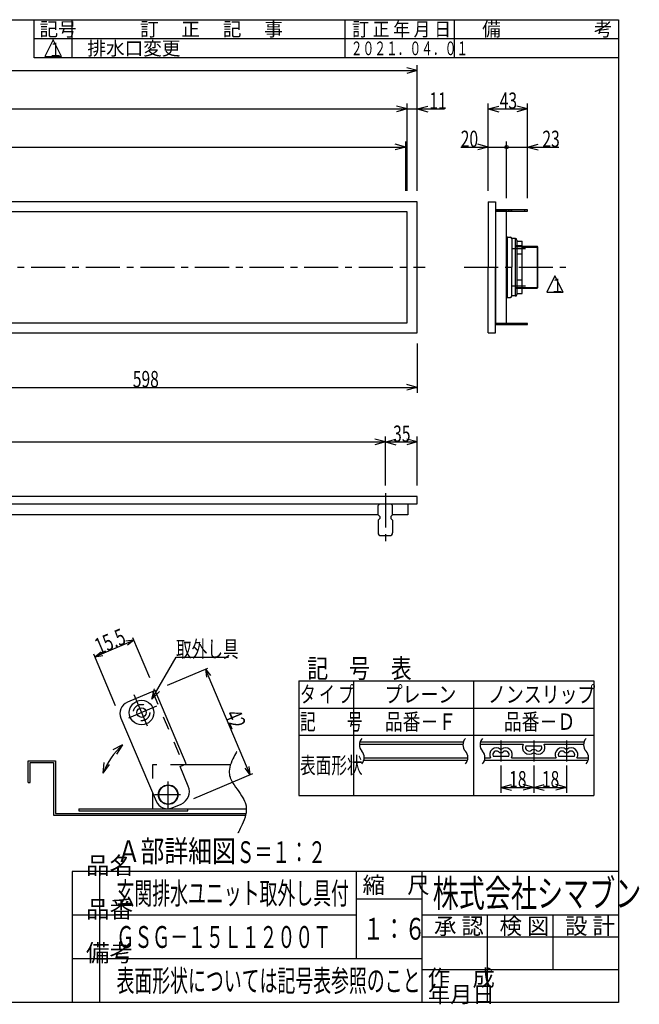
# Model space of a CAD drawing. Extents: x 72 to 1733, y 70 to 1152.
# Drawn here: x 1052 to 1733, y 70 to 1152 of the extents above; entities that cross this region are included whole.
import ezdxf

# ---------------------------------------------------------------- set-up
doc = ezdxf.new("R2010")
doc.units = 0
doc.header["$LTSCALE"] = 6
doc.header["$MEASUREMENT"] = 0
doc.linetypes.add('CENTER1', pattern=[10, 6.25, -1.25, 1.25, -1.25])
doc.linetypes.add('DASHED2', pattern=[5, 2.5, -2.5])
for name, color, linetype in [('_0-0_計極細', 7, 'CONTINUOUS'), ('_0-1_計細線', 7, 'CONTINUOUS'), ('_0-5_寸法線', 7, 'CONTINUOUS'), ('_0-7_枠細線', 7, 'CONTINUOUS'), ('_0-8_枠中線', 7, 'CONTINUOUS'), ('_1-2_極細2', 7, 'CONTINUOUS'), ('_1-3_細線2', 7, 'CONTINUOUS'), ('_1-5_寸法2', 7, 'CONTINUOUS')]:
    doc.layers.add(name, color=color, linetype=linetype)
doc.styles.get("Standard").update_dxf_attribs({"font": 'txt', "bigfont": 'bigfont.shx'})
doc.styles.add('TATEGAKI', font='txt', dxfattribs={"bigfont": 'bigfont.shx'})

msp = doc.modelspace()

# ---------------------------------------------------------------- linework, layer by layer
at = {"layer": '_0-0_計極細', "color": 2, "linetype": 'Continuous'}
for p, q in [((1577.1, 941.7), (1577.1, 942.9)), ((1587.1, 941.7), (1587.1, 942.9)), ((1589.1, 941.7), (1589.1, 942.9)), ((1591.1, 941.7), (1591.1, 942.9)), ((1593.1, 941.7), (1593.1, 942.9)), ((1607.1, 941.7), (1607.1, 942.9)), ((1587.9, 913.2), (1587.9, 846.8)), ((1604.3, 903.5), (1596.8, 903.5)), ((1596.8, 903.5), (1597.8, 902.5)), ((1603.3, 902.5), (1597.8, 902.5)), ((1604.3, 903.5), (1603.3, 902.5)), ((1604.3, 902.2), (1621.6, 902.2)), ((1620.6, 903.2), (1620.6, 856.8)), ((1596.8, 856.5), (1597.8, 857.5)), ((1604.3, 856.5), (1596.8, 856.5)), ((1603.3, 857.5), (1597.8, 857.5)), ((1604.3, 856.5), (1603.3, 857.5)), ((1604.3, 857.8), (1621.6, 857.8)), ((1577.1, 817.1), (1577.1, 818.3)), ((1587.1, 817.1), (1587.1, 818.3)), ((1589.1, 817.1), (1589.1, 818.3)), ((1591.1, 817.1), (1591.1, 818.3)), ((1593.1, 817.1), (1593.1, 818.3)), ((1607.1, 817.1), (1607.1, 818.3))]:
    msp.add_line(p, q, dxfattribs=at)
at = {"layer": '_0-0_計極細', "color": 2, "linetype": 'DASHED2'}
for p, q in [((1592.8, 900.5), (1621.6, 900.5)), ((1592.8, 859.5), (1621.6, 859.5))]:
    msp.add_line(p, q, dxfattribs=at)
at = {"layer": '_0-0_計極細', "color": 2, "linetype": 'CENTER1'}
for p, q in [((284.8, 880), (1497.9, 880)), ((1540.5, 880), (1652.3, 880)), ((1454, 631.6), (1454, 576.4))]:
    msp.add_line(p, q, dxfattribs=at)
at = {"layer": '_0-1_計細線', "color": 3, "linetype": 'Continuous'}
for p, q in [((1489, 952), (293, 952)), ((1489, 808), (1489, 952)), ((1567.1, 952), (1567.1, 880)), ((1567.1, 952), (1575.1, 952)), ((1575.1, 952), (1575.1, 880)), ((1575.1, 942.9), (1575.1, 941.7)), ((1610.1, 942.9), (1575.1, 942.9)), ((1575.1, 941.7), (1610.1, 941.7)), ((1575.1, 941.7), (1575.1, 818.3)), ((1587.1, 941.7), (1575.1, 941.7)), ((1587.1, 818.3), (1587.1, 941.7)), ((1610.1, 941.7), (1610.1, 942.9)), ((1478, 941), (304, 941)), ((1478, 819), (1478, 941)), ((1587.9, 913.2), (1591.3, 913.2)), ((1592.8, 911.7), (1592.8, 880)), ((1596.8, 911.5), (1592.8, 911.5)), ((1596.8, 848.3), (1596.8, 911.7)), ((1598.6, 909.9), (1598.6, 850.1)), ((1598.6, 908.8), (1604.3, 908.8)), ((1604.3, 851.2), (1604.3, 908.8)), ((1604.3, 903.2), (1620.6, 903.2)), ((1621.6, 902.2), (1620.6, 903.2)), ((1621.6, 857.8), (1621.6, 902.2)), ((1604.3, 894.4), (1598.6, 894.4)), ((1567.1, 808), (1567.1, 880)), ((1575.1, 808), (1575.1, 880)), ((1592.8, 848.3), (1592.8, 880)), ((1604.3, 865.6), (1598.6, 865.6)), ((1604.3, 856.8), (1620.6, 856.8)), ((1621.6, 857.8), (1620.6, 856.8)), ((1587.9, 846.8), (1591.3, 846.8)), ((1596.8, 848.5), (1592.8, 848.5)), ((1598.6, 851.2), (1604.3, 851.2)), ((304, 819), (1478, 819)), ((1575.1, 818.3), (1575.1, 817.1)), ((1610.1, 818.3), (1575.1, 818.3)), ((1575.1, 818.3), (1587.1, 818.3)), ((1575.1, 817.1), (1610.1, 817.1)), ((1610.1, 817.1), (1610.1, 818.3)), ((293, 808), (1489, 808)), ((1567.1, 808), (1575.1, 808)), ((1489, 628), (293, 628)), ((1489, 620), (1489, 628)), ((293, 620), (1489, 620)), ((1448, 620), (1446, 618)), ((1446, 608), (1446, 618)), ((1462, 618), (1460, 620)), ((1462, 608), (1462, 618)), ((1478.7, 620), (1478.7, 608)), ((1446, 608), (899, 608)), ((1446, 608), (1448, 606)), ((1448, 606), (1448, 604)), ((1462, 608), (1460, 606)), ((1460, 606), (1460, 604)), ((1478.7, 608), (1462, 608)), ((1448, 604), (1446, 602)), ((1446, 602), (1446, 588)), ((1460, 604), (1462, 602)), ((1462, 602), (1462, 588)), ((1449, 585), (1459, 585))]:
    msp.add_line(p, q, dxfattribs=at)
for centre, radius, start, end in [((1587.9, 914), 0.8, 180, 270), ((1591.3, 911.7), 1.5, 0, 90), ((1596.8, 909.9), 1.8, 0, 90), ((1587.9, 846), 0.8, 90, 180), ((1591.3, 848.3), 1.5, 270, 360), ((1596.8, 850.1), 1.8, 270, 360), ((1449, 588), 3, 180, 270), ((1459, 588), 3, 270, 360)]:
    msp.add_arc(centre, radius, start, end, dxfattribs=at)
at = {"layer": '_0-5_寸法線', "color": 7, "linetype": 'Continuous'}
for p, q in [((293, 1096), (1489, 1096)), ((1489, 1096), (1477.4, 1099.1)), ((1489, 1096), (1477.4, 1092.9)), ((1489, 964), (1489, 1102)), ((304, 1054), (1478, 1054)), ((1478, 1054), (1466.4, 1057.1)), ((1478, 1054), (1466.4, 1050.9)), ((1478, 964), (1478, 1060)), ((1478, 1054), (1519, 1054)), ((1489, 964), (1489, 1060)), ((1489, 1054), (1500.6, 1057.1)), ((1489, 1054), (1500.6, 1050.9)), ((1567.1, 964), (1567.1, 1060)), ((1567.1, 1054), (1578.7, 1057.1)), ((1567.1, 1054), (1578.7, 1050.9)), ((1567.1, 1054), (1610.1, 1054)), ((1610.1, 1054), (1598.5, 1057.1)), ((1610.1, 1054), (1598.5, 1050.9)), ((1610.1, 956.9), (1610.1, 1060)), ((1476.5, 964), (1476.5, 1018)), ((1567.1, 964), (1567.1, 1018)), ((1587.1, 955.9), (1587.1, 1018)), ((1610.1, 955.9), (1610.1, 1018)), ((305.5, 1012), (1476.5, 1012)), ((1476.5, 1012), (1464.9, 1015.1)), ((1476.5, 1012), (1464.9, 1008.9)), ((1536.8, 1012), (1587.1, 1012)), ((1567.1, 1012), (1555.5, 1015.1)), ((1567.1, 1012), (1555.5, 1008.9)), ((1587.1, 1012), (1644.5, 1012)), ((1610.1, 1012), (1621.7, 1015.1)), ((1610.1, 1012), (1621.7, 1008.9)), ((1489, 796), (1489, 742)), ((891, 748), (1489, 748)), ((1489, 748), (1477.4, 751.1)), ((1489, 748), (1477.4, 744.9)), ((1454, 640), (1454, 694)), ((1489, 640), (1489, 694)), ((328, 688), (1454, 688)), ((1454, 688), (1442.4, 691.1)), ((1454, 688), (1442.4, 684.9)), ((1454, 688), (1465.6, 691.1)), ((1454, 688), (1465.6, 684.9)), ((1454, 688), (1489, 688)), ((1489, 688), (1477.4, 691.1)), ((1489, 688), (1477.4, 684.9))]:
    msp.add_line(p, q, dxfattribs=at)
at = {"layer": '_0-5_寸法線', "color": 1, "linetype": 'Continuous'}
msp.add_circle((1587.1, 1012), 1.8, dxfattribs=at)
at = {"layer": '_0-7_枠細線', "color": 5, "linetype": 'Continuous'}
for p, q in [((1068, 1110), (1068, 1152)), ((1110, 1110), (1110, 1152)), ((1410, 1110), (1410, 1152)), ((1530, 1110), (1530, 1152)), ((1710, 1131), (1068, 1131)), ((1089, 1129.7), (1080, 1111.7)), ((1098, 1111.7), (1089, 1129.7)), ((1710, 1110), (1068, 1110)), ((1080, 1111.7), (1098, 1111.7)), ((1640.3, 870.4), (1631.3, 852.4)), ((1649.3, 852.4), (1640.3, 870.4)), ((1631.3, 852.4), (1649.3, 852.4)), ((1359, 425.6), (1683, 425.6)), ((1359, 425.6), (1359, 299.6)), ((1419, 425.6), (1419, 299.6)), ((1551, 425.6), (1551, 299.6)), ((1683, 425.6), (1683, 299.6)), ((1359, 395.6), (1683, 395.6)), ((1359, 365.6), (1683, 365.6)), ((1425.8, 358.3), (1539.7, 358.3)), ((1558.4, 358.3), (1672.3, 358.3)), ((1425.4, 355.9), (1539.2, 355.9)), ((1558, 355.9), (1605.5, 355.9)), ((1608.3, 353.9), (1625.7, 353.9)), ((1628.5, 355.9), (1671.8, 355.9)), ((1430.3, 338.3), (1544.2, 338.3)), ((1430.8, 340.7), (1544.6, 340.7)), ((1562.9, 338.3), (1676.8, 338.3)), ((1563.4, 340.7), (1569.5, 340.7)), ((1572.3, 342.7), (1589.7, 342.7)), ((1592.5, 340.7), (1641.5, 340.7)), ((1644.3, 342.7), (1661.7, 342.7)), ((1664.5, 340.7), (1677.2, 340.7)), ((1581, 332.3), (1581, 302.3)), ((1617, 332.3), (1617, 302.3)), ((1653, 332.3), (1653, 302.3)), ((1581, 308.3), (1592.6, 311.4)), ((1581, 308.3), (1592.6, 305.2)), ((1581, 308.3), (1617, 308.3)), ((1617, 308.3), (1605.4, 311.4)), ((1617, 308.3), (1605.4, 305.2)), ((1617, 308.3), (1628.6, 311.4)), ((1617, 308.3), (1628.6, 305.2)), ((1617, 308.3), (1653, 308.3)), ((1653, 308.3), (1641.4, 311.4)), ((1653, 308.3), (1641.4, 305.2)), ((1359, 299.6), (1683, 299.6)), ((1140, 216), (1140, 72)), ((1422, 216), (1422, 120)), ((1494, 216), (1494, 72)), ((1422, 186), (1494, 186)), ((1422, 168), (1110, 168)), ((1710, 168), (1494, 168)), ((1566, 168), (1566, 72)), ((1638, 168), (1638, 108)), ((1494, 144), (1710, 144)), ((1494, 120), (1110, 120)), ((1710, 108), (1494, 108))]:
    msp.add_line(p, q, dxfattribs=at)
at = {"layer": '_0-7_枠細線', "color": 5, "linetype": 'CENTER1'}
for p, q in [((1581, 360), (1581, 336.7)), ((1617, 360), (1617, 336.7)), ((1653, 360), (1653, 336.7))]:
    msp.add_line(p, q, dxfattribs=at)
at = {"layer": '_0-7_枠細線', "color": 5, "linetype": 'Continuous'}
for centre, radius, start, end in [((1435.7, 355.2), 10.3, 137.5616, 222.4384), ((1549.5, 355.2), 10.3, 137.5616, 222.4384), ((1568.3, 355.2), 10.3, 137.5616, 222.4384), ((1682.1, 355.2), 10.3, 137.5616, 222.4384), ((1420.5, 341.3), 10.3, 317.5616, 42.4384), ((1534.3, 341.3), 10.3, 317.5616, 42.4384), ((1553.1, 341.3), 10.3, 317.5616, 42.4384), ((1576, 344.3), 7.46, 51.3178, 208.8536), ((1576, 344.3), 4, 51.3178, 203.5782), ((1581, 350.5), 4, 231.3178, 308.6822), ((1581, 350.5), 0.54, 231.3178, 308.6822), ((1586, 344.3), 7.46, 331.1464, 128.6822), ((1586, 344.3), 4, 336.4218, 128.6822), ((1612, 352.3), 7.46, 151.1464, 308.6822), ((1612, 352.3), 4, 156.4218, 308.6822), ((1617, 346), 4, 51.3178, 128.6822), ((1617, 346), 0.54, 51.3178, 128.6822), ((1622, 352.3), 7.46, 231.3178, 28.8536), ((1622, 352.3), 4, 231.3178, 23.5782), ((1648, 344.3), 7.46, 51.3178, 208.8536), ((1648, 344.3), 4, 51.3178, 203.5782), ((1653, 350.5), 4, 231.3178, 308.6822), ((1653, 350.5), 0.54, 231.3178, 308.6822), ((1658, 344.3), 7.46, 331.1464, 128.6822), ((1658, 344.3), 4, 336.4218, 128.6822), ((1666.9, 341.3), 10.3, 317.5616, 42.4384)]:
    msp.add_arc(centre, radius, start, end, dxfattribs=at)
at = {"layer": '_0-8_枠中線', "color": 5, "linetype": 'Continuous'}
for p, q in [((72, 1152), (1710, 1152)), ((1710, 1152), (1710, 72)), ((1710, 216), (1110, 216)), ((1110, 216), (1110, 72)), ((1710, 72), (72, 72))]:
    msp.add_line(p, q, dxfattribs=at)
at = {"layer": '_1-2_極細2', "color": 2, "linetype": 'DASHED2'}
for p, q in [((1198.3, 413.7), (1232.5, 333.1)), ((1232.9, 333.2), (1198.1, 333.2)), ((1198.1, 333.2), (1198.1, 302.7))]:
    msp.add_line(p, q, dxfattribs=at)
at = {"layer": '_1-2_極細2', "color": 2, "linetype": 'CENTER1'}
for p, q in [((1177.7, 410.4), (1192.6, 375.4)), ((1202.6, 397.6), (1171.7, 384.5)), ((1215.4, 285.4), (1215.4, 315)), ((1200.2, 300.4), (1229, 300.4))]:
    msp.add_line(p, q, dxfattribs=at)
at = {"layer": '_1-2_極細2', "color": 2, "linetype": 'Continuous'}
for p, q in [((1290, 346.4), (1289.3, 345.1)), ((1290.5, 347.3), (1290, 346.4)), ((1290.8, 347.9), (1290.5, 347.3)), ((1290.9, 348), (1290.8, 347.9)), ((1061.6, 337.7), (1091.6, 337.7)), ((1061.6, 313.7), (1061.6, 337.7)), ((1063.7, 335.6), (1089.5, 335.6)), ((1063.7, 313.7), (1063.7, 335.6)), ((1089.5, 335.6), (1089.5, 277.7)), ((1091.6, 337.7), (1091.6, 279.8)), ((1285.4, 337.4), (1284.4, 335.1)), ((1286.4, 339.6), (1285.4, 337.4)), ((1287.4, 341.7), (1286.4, 339.6)), ((1288.4, 343.5), (1287.4, 341.7)), ((1289.3, 345.1), (1288.4, 343.5)), ((1283.8, 333.2), (1232.9, 333.2)), ((1282.6, 328.3), (1282.5, 326.2)), ((1282.5, 326.2), (1282.5, 324.4)), ((1283, 330.5), (1282.6, 328.3)), ((1283.6, 332.8), (1283, 330.5)), ((1284.4, 335.1), (1283.6, 332.8)), ((1282.5, 324.4), (1282.7, 322.8)), ((1282.7, 322.8), (1282.9, 321.5)), ((1282.9, 321.5), (1283.1, 320.5)), ((1283.1, 320.5), (1283.3, 319.9)), ((1283.3, 319.9), (1283.3, 319.7)), ((1283.3, 319.7), (1283.4, 319.5)), ((1283.4, 319.5), (1283.6, 319)), ((1283.6, 319), (1284, 318)), ((1284, 318), (1284.6, 316.7)), ((1284.6, 316.7), (1285.4, 315.1)), ((1285.4, 315.1), (1286.5, 313.2)), ((1061.6, 313.7), (1063.7, 313.7)), ((1286.5, 313.2), (1287.8, 311.1)), ((1287.8, 311.1), (1289.4, 308.8)), ((1289.4, 308.8), (1291.1, 306.4)), ((1291.1, 306.4), (1292.9, 303.9)), ((1292.9, 303.9), (1294.6, 301.5)), ((1198.1, 302.7), (1198.1, 284.9)), ((1294.6, 301.5), (1296.1, 299.1)), ((1296.1, 299.1), (1297.5, 297)), ((1297.5, 297), (1298.5, 295)), ((1298.5, 295), (1299.4, 293.3)), ((1299.4, 293.3), (1299.9, 291.9)), ((1117.1, 284.9), (1237.1, 284.9)), ((1117.1, 284.9), (1117.1, 282.8)), ((1117.1, 282.8), (1237.1, 282.8)), ((1118.6, 284.9), (1160.6, 284.9)), ((1198.1, 284.9), (1301.2, 284.9)), ((1237.1, 282.8), (1237.1, 284.9)), ((1299.9, 291.9), (1300.3, 290.8)), ((1300.3, 290.8), (1300.4, 290.2)), ((1300.4, 290.2), (1300.5, 290)), ((1300.5, 290), (1300.6, 289.8)), ((1300.6, 289.8), (1300.7, 289.2)), ((1300.7, 289.2), (1300.9, 288.1)), ((1300.9, 288.1), (1301.1, 286.7)), ((1301.2, 282.9), (1301, 280.6)), ((1301.1, 286.7), (1301.2, 285)), ((1301.2, 285), (1301.2, 282.9)), ((1089.5, 277.7), (1300.4, 277.7)), ((1091.6, 279.8), (1300.8, 279.8)), ((1298.9, 272.8), (1297.9, 270.2)), ((1299.8, 275.5), (1298.9, 272.8)), ((1300.5, 278.1), (1299.8, 275.5)), ((1301, 280.6), (1300.5, 278.1)), ((1292.9, 259.9), (1292.4, 258.8)), ((1293.7, 261.4), (1292.9, 259.9)), ((1294.6, 263.2), (1293.7, 261.4)), ((1295.7, 265.3), (1294.6, 263.2)), ((1296.8, 267.7), (1295.7, 265.3)), ((1297.9, 270.2), (1296.8, 267.7)), ((1292, 258.2), (1291.9, 257.9)), ((1292.4, 258.8), (1292, 258.2))]:
    msp.add_line(p, q, dxfattribs=at)
at = {"layer": '_1-2_極細2', "color": 2, "linetype": 'DASHED2'}
msp.add_circle((1186.1, 390.6), 9, dxfattribs=at)
at = {"layer": '_1-2_極細2', "color": 2, "linetype": 'Continuous'}
msp.add_circle((1215.4, 300.4), 10.3, dxfattribs=at)
at = {"layer": '_1-3_細線2', "color": 4, "linetype": 'Continuous'}
for p, q in [((1201, 414.9), (1170.7, 402)), ((1235.3, 334.2), (1201, 414.9)), ((1163.5, 384.3), (1202.2, 293.2)), ((1228.4, 331.3), (1235.3, 334.2)), ((1237.5, 309.8), (1228.4, 331.3)), ((1219.9, 286), (1229.6, 290.1))]:
    msp.add_line(p, q, dxfattribs=at)
for centre, radius in [((1186.1, 390.6), 13.5), ((1186.1, 390.6), 5.25), ((1215.4, 300.4), 10.8)]:
    msp.add_circle(centre, radius, dxfattribs=at)
for centre, radius, start, end in [((1175.9, 389.6), 13.5, 113, 203), ((1223.7, 303.9), 15, 293, 23), ((1214.6, 298.4), 13.5, 203, 293)]:
    msp.add_arc(centre, radius, start, end, dxfattribs=at)
at = {"layer": '_1-5_寸法2', "color": 7, "linetype": 'Continuous'}
for p, q in [((1134.8, 451.9), (1177.6, 470.1)), ((1177.6, 470.1), (1168.7, 468.9)), ((1177.6, 470.1), (1170.5, 464.6)), ((1195.2, 428.7), (1176.4, 472.9)), ((1157.6, 398.1), (1133.6, 454.7)), ((1134.8, 451.9), (1141.9, 457.5)), ((1134.8, 451.9), (1143.7, 453.2)), ((1197.3, 405.2), (1224, 451.4)), ((1224, 451.4), (1281.6, 451.4)), ((1214.8, 420.7), (1259, 439.5)), ((1256.3, 438.3), (1261.8, 431.2)), ((1256.3, 438.3), (1257.5, 429.4)), ((1305.5, 322.3), (1256.3, 438.3)), ((1197.3, 405.2), (1200.5, 416.8)), ((1197.3, 405.2), (1205.8, 413.7)), ((1165.3, 355), (1154.5, 349.7)), ((1165.3, 355), (1158.6, 345)), ((1144, 323.9), (1145, 335.8)), ((1144, 323.9), (1150.8, 333.7)), ((1305.5, 322.3), (1300, 329.4)), ((1305.5, 322.3), (1304.2, 331.3)), ((1243.4, 296), (1308.3, 323.5))]:
    msp.add_line(p, q, dxfattribs=at)
msp.add_arc((1214.6, 298.4), 75.1, 131.1151, 160.1953, dxfattribs=at)

# ---------------------------------------------------------------- texts
at = {"layer": '_0-5_寸法線', "color": 7, "width": 0.7}
for s, p in [('11', (1502.3, 1054)), ('43', (1579.6, 1054)), ('20', (1536.8, 1012)), ('23', (1626.5, 1012)), ('598', (1176.5, 748)), ('35', (1462.5, 688))]:
    msp.add_text(s, height=18, dxfattribs=at).set_placement(p)
at = {"layer": '_0-7_枠細線', "color": 5}
for s, height, p in [('記号', 15, (1074, 1134)), ('訂\u3000 正\u3000 記\u3000 事', 15, (1184.4, 1134)), ('備\u3000\u3000\u3000\u3000\u3000考', 15, (1560.3, 1134)), ('排水口変更', 15, (1126.6, 1113)), ('縮\u3000尺', 18, (1428.9, 192)), ('承 認', 18, (1507.5, 147)), ('検 図', 18, (1579.5, 147)), ('設 計', 18, (1651.5, 147)), ('作\u3000成', 18, (1500.6, 90)), ('年月日', 18, (1500.6, 72))]:
    msp.add_text(s, height=height, dxfattribs=at).set_placement(p)
for s, height, width, p in [('訂 正 年 月 日', 15, 0.9, (1417.5, 1134)), ('１', 15, 0.8, (1083.4, 1111.8)), ('２０２１．０４．０１', 15, 0.63, (1416, 1113)), ('１', 15, 0.8, (1634.8, 852.4)), ('記\u3000号\u3000表', 21, 0.8, (1368.3, 428.6)), ('タ イ プ', 18, 0.7, (1360.2, 401.6)), ('プレーン', 18, 0.8, (1453.3, 401.6)), ('ノンスリップ', 18, 0.8, (1566.8, 401.6)), ('記\u3000\u3000号', 18, 0.7, (1360.2, 371.6)), ('品番－Ｆ', 18, 0.8, (1453.3, 371.6)), ('品番－Ｄ', 18, 0.8, (1584.1, 371.6)), ('表面形状', 18, 0.7, (1360.2, 323.6)), ('18', 18, 0.7, (1590, 308.3)), ('18', 18, 0.7, (1626, 308.3)), ('Ａ部詳細図', 24, 0.8, (1158.8, 226.3)), ('Ｓ＝１：２', 24, 0.6, (1290.5, 225.2)), ('玄関排水ユニット取外し具付', 24, 0.6, (1158.6, 180)), ('株式会社シマブン', 30, 0.7, (1506, 177)), ('１：６', 24, 0.7, (1429.4, 141)), ('ＧＳＧ－１５Ｌ１２００Ｔ', 24, 0.6, (1158.6, 132)), ('表面形状については記号表参照のこと', 24, 0.6, (1158.6, 84))]:
    msp.add_text(s, height=height, dxfattribs=dict(at, width=width)).set_placement(p)
at = {"layer": '_0-7_枠細線', "color": 5, "style": 'TATEGAKI'}
for s, p in [('品名', (1125, 213)), ('品番', (1125, 165)), ('備考', (1125, 117))]:
    msp.add_text(s, height=19, dxfattribs=at).set_placement(p)
at = {"layer": '_1-5_寸法2', "color": 7, "width": 0.7}
for s, rotation, p in [('15.5', 23, (1139.6, 454)), ('42', 293, (1277.4, 388.6))]:
    msp.add_text(s, height=18, rotation=rotation, dxfattribs=at).set_placement(p)
msp.add_text('取外し具', height=18, dxfattribs=at).set_placement((1224, 451.4))

doc.saveas('drawing.dxf')
